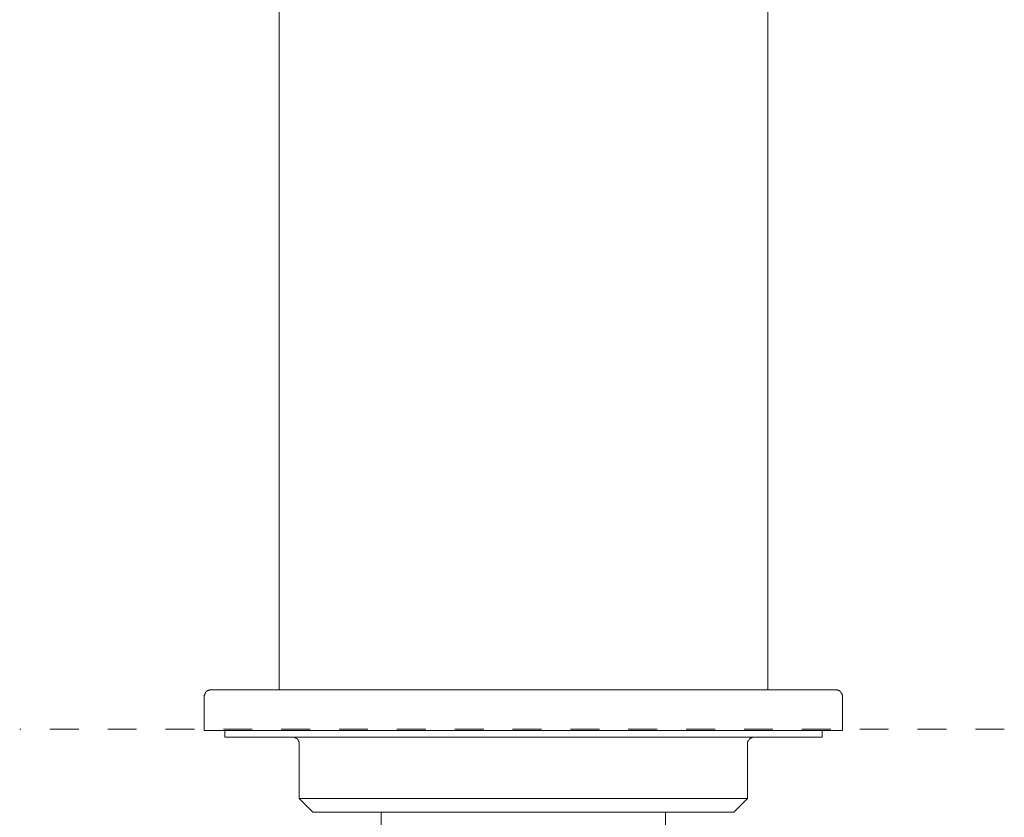
# Model space of a CAD drawing. Units: inches. Extents: x 6.9 to 89.9, y 222 to 281.2.
# Drawn here: x 35.1 to 47.1, y 244 to 253.7 of the extents above; entities that cross this region are included whole.
import ezdxf

# ---------------------------------------------------------------- set-up
doc = ezdxf.new("R2010")
doc.units = ezdxf.units.IN
doc.header["$MEASUREMENT"] = 0
doc.linetypes.add('AI-Linetype-9', pattern=[0.705556, 0.352778, -0.352778])
doc.layers.add('图层 1', color=7, linetype='Continuous')

msp = doc.modelspace()

# ---------------------------------------------------------------- linework, layer by layer
at = {"layer": '图层 1', "lineweight": 9}
for points in [[(38.294, 266.014), (38.294, 245.536)], [(44.254, 245.536), (44.254, 266.014)], [(37.466, 245.536), (37.461, 245.536), (37.457, 245.536), (37.452, 245.536), (37.447, 245.536), (37.443, 245.531), (37.438, 245.531), (37.433, 245.531), (37.429, 245.527), (37.424, 245.527), (37.42, 245.522), (37.415, 245.522), (37.415, 245.518), (37.41, 245.518), (37.41, 245.513), (37.405, 245.513), (37.405, 245.508), (37.401, 245.508), (37.401, 245.504), (37.396, 245.504), (37.396, 245.499), (37.396, 245.494), (37.391, 245.494), (37.391, 245.49), (37.391, 245.485), (37.387, 245.485), (37.387, 245.48), (37.387, 245.476), (37.387, 245.471), (37.382, 245.471), (37.382, 245.466), (37.382, 245.462), (37.382, 245.457), (37.382, 245.453)], [(37.466, 245.536), (41.276, 245.536)], [(41.276, 245.536), (45.082, 245.536)], [(45.166, 245.453), (45.166, 245.457), (45.166, 245.462), (45.166, 245.466), (45.166, 245.471), (45.161, 245.471), (45.161, 245.476), (45.161, 245.48), (45.161, 245.485), (45.156, 245.485), (45.156, 245.49), (45.156, 245.494), (45.152, 245.494), (45.152, 245.499), (45.152, 245.504), (45.147, 245.504), (45.147, 245.508), (45.142, 245.508), (45.142, 245.513), (45.138, 245.513), (45.138, 245.518), (45.133, 245.518), (45.133, 245.522), (45.128, 245.522), (45.124, 245.527), (45.119, 245.527), (45.114, 245.531), (45.11, 245.531), (45.105, 245.531), (45.105, 245.536), (45.101, 245.536), (45.096, 245.536), (45.091, 245.536), (45.087, 245.536), (45.082, 245.536)], [(37.382, 245.453), (37.382, 245.038)], [(45.166, 245.038), (45.166, 245.453)], [(45.166, 245.038), (37.382, 245.038)], [(37.633, 245.038), (37.633, 244.955)], [(44.919, 244.955), (44.919, 245.038)], [(44.919, 244.955), (37.633, 244.955)], [(38.541, 244.875), (38.541, 244.88), (38.541, 244.884), (38.541, 244.89), (38.541, 244.894), (38.541, 244.899), (38.536, 244.899), (38.536, 244.903), (38.536, 244.908), (38.531, 244.908), (38.531, 244.913), (38.531, 244.917), (38.527, 244.917), (38.527, 244.922), (38.522, 244.926), (38.522, 244.931), (38.517, 244.931), (38.517, 244.936), (38.513, 244.936), (38.508, 244.941), (38.504, 244.941), (38.504, 244.945), (38.499, 244.945), (38.494, 244.945), (38.494, 244.95), (38.489, 244.95), (38.485, 244.95), (38.485, 244.955), (38.48, 244.955), (38.476, 244.955), (38.471, 244.955), (38.466, 244.955), (38.462, 244.955), (38.457, 244.955)], [(38.541, 244.875), (38.541, 244.21)], [(44.091, 244.955), (44.086, 244.955), (44.082, 244.955), (44.077, 244.955), (44.072, 244.955), (44.067, 244.955), (44.063, 244.955), (44.063, 244.95), (44.058, 244.95), (44.054, 244.95), (44.054, 244.945), (44.049, 244.945), (44.044, 244.945), (44.044, 244.941), (44.04, 244.941), (44.035, 244.936), (44.03, 244.936), (44.03, 244.931), (44.026, 244.926), (44.021, 244.922), (44.021, 244.917), (44.016, 244.917), (44.016, 244.913), (44.016, 244.908), (44.012, 244.908), (44.012, 244.903), (44.012, 244.899), (44.007, 244.899), (44.007, 244.894), (44.007, 244.89), (44.007, 244.884), (44.007, 244.88), (44.007, 244.875)], [(44.007, 244.21), (44.007, 244.875)], [(38.541, 244.21), (44.007, 244.21)], [(38.541, 244.21), (38.708, 244.042)], [(43.84, 244.042), (44.007, 244.21)], [(43.84, 244.042), (38.708, 244.042)], [(39.541, 244.042), (39.541, 239.235)], [(43.007, 239.235), (43.007, 244.042)]]:
    msp.add_lwpolyline(points, dxfattribs=at)
at = {"layer": '图层 1', "linetype": 'AI-Linetype-9', "lineweight": 5}
msp.add_lwpolyline([(47.14, 245.055), (35.131, 245.055)], dxfattribs=at)

doc.saveas('drawing.dxf')
